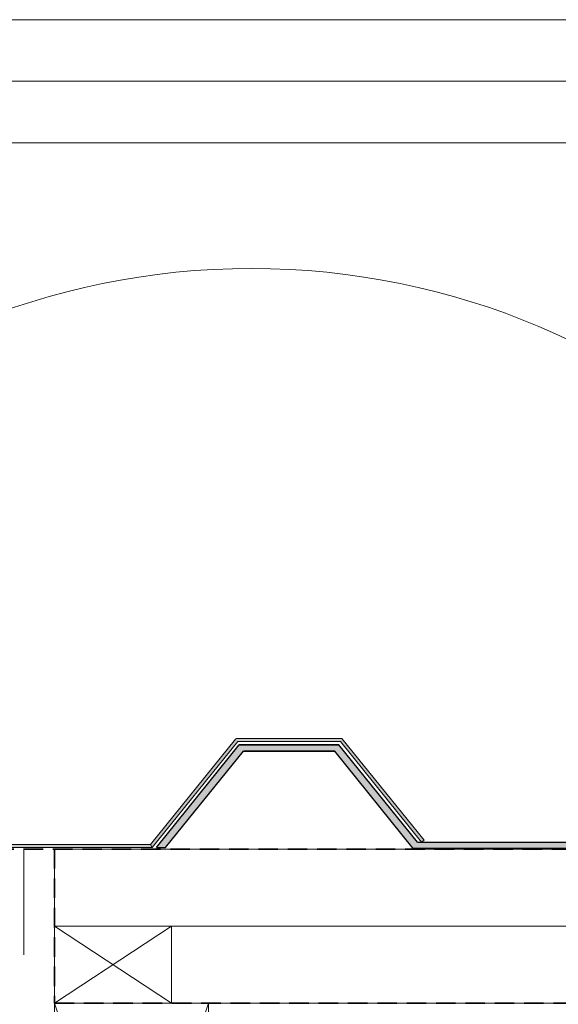
# Model space of a CAD drawing. Units: millimetres. Extents: x -23272466 to 44913, y -22484634 to 188.
# Drawn here: x -23270980 to -23270630, y -22482284 to -22481645 of the extents above; entities that cross this region are included whole.
import ezdxf

# ---------------------------------------------------------------- set-up
doc = ezdxf.new("R2010")
doc.units = ezdxf.units.MM
doc.linetypes.add('DASHED', pattern=[19.05, 12.7, -6.35])
doc.layers.get('0').update_dxf_attribs({"lineweight": 20})
for name, color, linetype, lineweight in [('KEYLITE BATTEN', 7, 'Continuous', 18), ('KEYLITE FELT-BREATHER MEMBRANE', 151, 'DASHED', 35), ('KEYLITE INSULATION', 41, 'Continuous', 18), ('KEYLITE INTERNAL FINISH', 7, 'Continuous', 18), ('KEYLITE RAFTER-TRIMMER', 7, 'Continuous', 18)]:
    doc.layers.add(name, color=color, linetype=linetype, lineweight=lineweight)
doc.layers.add('KEYLITE DRF METAL SHEET', color=251, linetype='Continuous')
doc.layers.add('KEYLITE ROOF WINDOW FUTURETHERM FOAM', color=7, linetype='Continuous', lineweight=18, true_color=0xebec83)
doc.linetypes.add('BATTING', pattern='A,0.00254,-2.54,[134,ltypeshp.shx,S=2.54,R=0,X=-2.54,Y=0],-5.08,[134,ltypeshp.shx,S=2.54,R=180,X=2.54,Y=0],-2.54', length=10.16254)

msp = doc.modelspace()

# ---------------------------------------------------------------- hatches: boundary and pattern name
at = {"layer": 'KEYLITE DRF METAL SHEET', "ltscale": 10}
h = msp.add_hatch(color=256, dxfattribs=at)
h.dxf.hatch_style = 1
h.paths.add_polyline_path([(-23270834.811, -22482119.921), (-23270775.51, -22482119.921), (-23270724.544, -22482183.048), (-23270616.424, -22482183.048), (-23270613.744, -22482173.048), (-23270515.424, -22482173.048), (-23270512.744, -22482183.048), (-23270399.424, -22482183.048), (-23270396.744, -22482173.048), (-23270364.39, -22482173.048), (-23270365.746, -22482169.048), (-23270399.814, -22482169.048), (-23270402.493, -22482179.048), (-23270508.014, -22482179.048), (-23270510.694, -22482169.048), (-23270616.814, -22482169.048), (-23270619.493, -22482179.048), (-23270721.883, -22482179.048), (-23270772.849, -22482115.921), (-23270837.472, -22482115.921), (-23270891.219, -22482182.493), (-23270885.331, -22482182.496)])
at = {"layer": 'KEYLITE INTERNAL FINISH'}
h = msp.add_hatch(color=256, dxfattribs=at)
h.dxf.hatch_style = 1
h.paths.add_polyline_path([(-23270993.154, -22482180.493), (-23270995.546, -22482182.493), (-23270994.546, -22482182.493), (-23270993.154, -22482182.493)], flags=17)
h.paths.add_polyline_path([(-23270895.045, -22482180.493), (-23270993.154, -22482180.493), (-23270993.154, -22482182.493), (-23270894.105, -22482182.493)])
h.paths.add_polyline_path([(-23270993.154, -22482102.134), (-23270995.546, -22482103.005), (-23270995.546, -22482182.493), (-23270993.154, -22482180.493)])
h.paths.add_polyline_path([(-23270993.154, -22482100.006), (-23270995.546, -22482100.877), (-23270995.546, -22482103.005), (-23270993.154, -22482102.134)])
h.paths.add_polyline_path([(-23270993.154, -22482072.971), (-23270995.546, -22482072.971), (-23270995.546, -22482100.877), (-23270993.154, -22482100.006)])
h.paths.add_polyline_path([(-23270770.932, -22482111.639), (-23270771.873, -22482111.639), (-23270838.448, -22482111.639), (-23270839.388, -22482111.639), (-23270839.862, -22482112.224), (-23270895.045, -22482180.493), (-23270894.105, -22482182.493), (-23270838.448, -22482113.639), (-23270771.873, -22482113.639), (-23270719.11, -22482178.994), (-23270717.514, -22482177.805)])

# ---------------------------------------------------------------- linework, layer by layer
msp.add_line((-23268345.554, -22481725.216), (-23272385.554, -22481725.216))
msp.add_line((-23268345.554, -22481725.216), (-23272385.554, -22481725.216))
for points in [[(-23272465.559, -22484615.227), (-23272465.559, -22481645.227), (-23268265.559, -22481645.227), (-23268265.559, -22484615.227), (-23272465.559, -22484615.227)], [(-23272465.554, -22484615.216), (-23272465.554, -22481645.216), (-23268265.554, -22481645.216), (-23268265.554, -22484615.216), (-23272465.554, -22484615.216)], [(-23272425.554, -22484575.216), (-23272425.554, -22484575.216), (-23272425.554, -22484575.216), (-23268305.554, -22484575.216), (-23268305.554, -22481685.216), (-23272425.554, -22481685.216), (-23272425.554, -22484575.216)]]:
    msp.add_lwpolyline(points)
msp.add_circle((-23270829.636, -22482286.31), 479.624)
at = {"layer": 'KEYLITE BATTEN'}
for p, q in [((-23270957.422, -22482183.495), (-23270361.162, -22482183.495)), ((-23270957.422, -22482247.495), (-23270957.422, -22482197.495)), ((-23270957.422, -22482233.495), (-23270352.939, -22482233.411))]:
    msp.add_line(p, q, dxfattribs=at)
for points in [[(-23270957.427, -22482283.491), (-23270957.427, -22482183.495), (-23270361.162, -22482183.495)], [(-23270957.427, -22482283.491), (-23270881.427, -22482283.491), (-23270881.427, -22482233.491), (-23270957.427, -22482283.491), (-23270957.427, -22482233.491), (-23270881.427, -22482283.491)]]:
    msp.add_lwpolyline(points, dxfattribs=at)
at = {"layer": 'KEYLITE DRF METAL SHEET', "ltscale": 10}
msp.add_line((-23270891.219, -22482182.493), (-23270885.331, -22482182.496), dxfattribs=at)
for points in [[(-23270891.219, -22482182.493), (-23270837.472, -22482115.921), (-23270772.849, -22482115.921)], [(-23270721.883, -22482179.048), (-23270772.849, -22482115.921), (-23270837.472, -22482115.921)], [(-23270885.331, -22482182.496), (-23270834.811, -22482119.921), (-23270775.51, -22482119.921)], [(-23270724.544, -22482183.048), (-23270775.51, -22482119.921), (-23270834.811, -22482119.921)]]:
    msp.add_lwpolyline(points, dxfattribs=at)
at = {"layer": 'KEYLITE DRF METAL SHEET'}
for points in [[(-23270721.883, -22482179.048), (-23270619.493, -22482179.048), (-23270616.814, -22482169.048), (-23270510.694, -22482169.048), (-23270508.014, -22482179.048), (-23270402.493, -22482179.048), (-23270399.814, -22482169.048), (-23270364.568, -22482169.048)], [(-23270363.578, -22482173.048), (-23270396.744, -22482173.048), (-23270399.424, -22482183.048), (-23270512.744, -22482183.048), (-23270515.424, -22482173.048), (-23270613.744, -22482173.048), (-23270616.424, -22482183.048), (-23270724.544, -22482183.048)]]:
    msp.add_lwpolyline(points, dxfattribs=at)
at = {"layer": 'KEYLITE FELT-BREATHER MEMBRANE'}
for p, q in [((-23270996.547, -22482183.495), (-23270361.162, -22482183.495)), ((-23270957.422, -22482183.495), (-23270957.427, -22482283.491)), ((-23270957.427, -22482283.491), (-23270350.021, -22482283.448))]:
    msp.add_line(p, q, dxfattribs=at)
at = {"layer": 'KEYLITE INSULATION', "linetype": 'BATTING', "ltscale": 1.8}
msp.add_line((-23270977.36, -22482183.495), (-23270977.48, -22482252.117), dxfattribs=at)
at = {"layer": 'KEYLITE INTERNAL FINISH'}
for points in [[(-23270993.154, -22482072.971), (-23270993.154, -22482182.493), (-23270993.154, -22482182.493), (-23270894.105, -22482182.493)], [(-23270993.154, -22482072.971), (-23270993.154, -22482180.493), (-23270993.154, -22482180.493), (-23270895.045, -22482180.493), (-23270894.105, -22482182.493)], [(-23270994.546, -22482182.493), (-23270894.105, -22482182.493), (-23270895.045, -22482180.493), (-23270839.862, -22482112.224), (-23270839.388, -22482111.639), (-23270838.448, -22482111.639), (-23270771.873, -22482111.639), (-23270770.932, -22482111.639), (-23270717.514, -22482177.805), (-23270719.11, -22482178.994), (-23270719.109, -22482178.993)], [(-23270894.105, -22482182.493), (-23270838.448, -22482113.639), (-23270771.873, -22482113.639), (-23270719.109, -22482178.993)]]:
    msp.add_lwpolyline(points, dxfattribs=at)
at = {"layer": 'KEYLITE RAFTER-TRIMMER'}
for points in [[(-23270957.442, -22482283.448), (-23270857.442, -22482283.448), (-23270857.442, -22482583.448), (-23270957.442, -22482583.448), (-23270957.442, -22482283.448), (-23270857.442, -22482583.448), (-23270857.442, -22482283.448), (-23270957.442, -22482583.448)], [(-23270350.021, -22482283.448), (-23270957.442, -22482283.448), (-23270957.442, -22482583.448), (-23270453.142, -22482583.448)]]:
    msp.add_lwpolyline(points, dxfattribs=at)
at = {"layer": 'KEYLITE ROOF WINDOW FUTURETHERM FOAM'}
msp.add_line((-23270957.468, -22482282.601), (-23270957.468, -22482198.745), dxfattribs=at)

doc.saveas('drawing.dxf')
